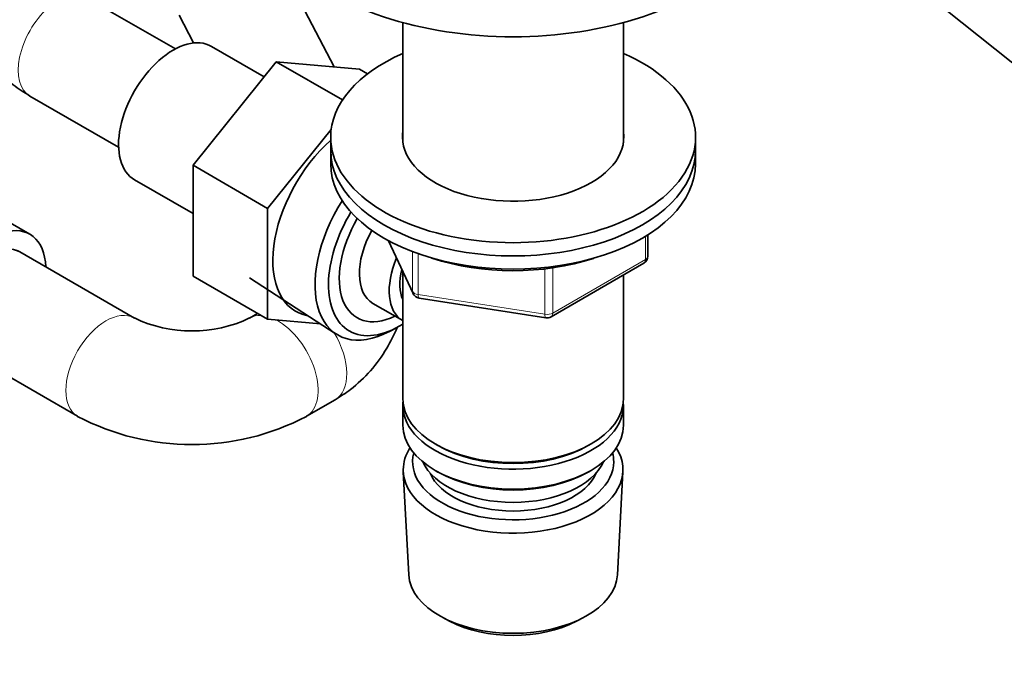
# Model space of a CAD drawing. Units: millimetres. Extents: x 0 to 2456, y 0 to 2768.
# Drawn here: x 357 to 479, y 754 to 834 of the extents above; entities that cross this region are included whole.
import ezdxf
from ezdxf import colors
from ezdxf.entities.mleader import LeaderData, LeaderLine
from ezdxf.math import Vec2, Vec3

# ---------------------------------------------------------------- set-up
doc = ezdxf.new("R2010")
doc.units = ezdxf.units.MM
doc.layers.add('DV5_Défaut', color=7, linetype='Continuous')
doc.layers.add('Défaut', color=7, linetype='Continuous')

# ---------------------------------------------------------------- blocks, each defined once
blk = doc.blocks.new('_DOT')
at = {"color": 0}
blk.add_line((0, 0), (-1, 0), dxfattribs=at)
at = {"color": 0, "const_width": 0.333}
blk.add_lwpolyline([(-0.1665, 0, 1), (0.1665, 0, 1)], format="xyb", close=True, dxfattribs=at)
blk = doc.blocks.new('SE4')
at = {"layer": 'DV5_Défaut', "color": 7, "linetype": 'Continuous', "lineweight": 35}
for p, q in [((443.37, 857.41), (496.67, 814.84)), ((396.18, 827.81), (389.44, 840.68)), ((376.58, 830.04), (365.65, 836.35)), ((377.04, 834.19), (378.83, 830.77)), ((404.63, 833.28), (404.63, 818.47)), ((431.83, 818.47), (431.83, 833.28)), ((387.54, 826.6), (381.04, 830.35)), ((389.02, 828.45), (378.77, 815.69)), ((397.18, 823.74), (389.02, 828.45)), ((399.28, 827.53), (389.02, 828.45)), ((400.26, 826.96), (399.28, 827.53)), ((358.65, 824.23), (369.58, 817.92)), ((395.79, 820.12), (387.96, 810.38)), ((395.73, 819.14), (395.73, 817.51)), ((440.73, 817.51), (440.73, 819.14)), ((395.73, 817.51), (395.73, 815.88)), ((440.73, 815.88), (440.73, 817.51)), ((378.77, 815.69), (378.77, 802.02)), ((387.96, 810.38), (378.77, 815.69)), ((358.63, 807.19), (345.9, 814.54)), ((371.54, 813.9), (378.77, 809.73)), ((387.96, 810.38), (387.96, 796.71)), ((402.87, 806.38), (405.89, 799.88)), ((434.84, 804.48), (434.84, 807.12)), ((371.52, 796.86), (357.38, 805.02)), ((422.91, 797.01), (434.34, 803.61)), ((387.96, 796.71), (378.77, 802.02)), ((385.72, 801.83), (396.4, 794.88)), ((404.63, 802.59), (404.63, 786.89)), ((431.83, 786.89), (431.83, 802.16)), ((406.64, 799.31), (422.26, 796.89)), ((400.93, 798.66), (404.61, 796.54)), ((386.72, 797.43), (385.73, 796.86)), ((387.96, 796.71), (394.48, 796.13)), ((402.98, 795.2), (403.86, 795.67)), ((350.38, 792.9), (364.52, 784.74)), ((392.73, 784.74), (396.27, 786.78)), ((404.63, 786.08), (404.63, 783.63)), ((431.83, 783.63), (431.83, 786.08)), ((408.61, 781.34), (408.96, 781.14)), ((427.49, 781.14), (427.84, 781.34)), ((404.68, 777.91), (405.37, 765.19)), ((408.61, 778.07), (408.96, 777.87)), ((427.49, 777.87), (427.84, 778.07)), ((431.09, 765.19), (431.77, 777.91)), ((409.55, 759.93), (410.4, 759.49)), ((426.05, 759.49), (426.9, 759.93))]:
    blk.add_line(p, q, dxfattribs=at)
at = {"layer": 'DV5_Défaut', "color": 7, "linetype": 'Continuous', "lineweight": 18}
for p, q in [((402.96, 806.34), (405.83, 800.15)), ((434.55, 804.07), (434.55, 806.94)), ((405.83, 800.15), (405.83, 805.04)), ((406.54, 804.78), (406.54, 799.74)), ((423.12, 797.47), (434.55, 804.07)), ((422.15, 797.32), (422.15, 802.92)), ((423.12, 803.05), (423.12, 797.47)), ((406.54, 799.74), (422.15, 797.32))]:
    blk.add_line(p, q, dxfattribs=at)
at = {"layer": 'DV5_Défaut', "color": 7, "linetype": 'Continuous', "lineweight": 35}
for centre, radius, start, end in [((433.84, 804.48), 1, 300, 360), ((406.79, 800.3), 1, 204.8961, 261.206), ((378.63, 811.81), 16.55, 244.5689, 295.4311), ((422.41, 797.88), 1, 261.206, 300), ((378.63, 811.57), 30.32, 242.2735, 297.7265)]:
    blk.add_arc(centre, radius, start, end, dxfattribs=at)
for centre, major_axis, start_param, end_param in [((418.23, 850.01), (-32, 0), 0, 3.141593), ((376.29, 822.12), (4.75, 8.23), 0, 3.141593), ((418.23, 819.14), (-22.5, 0), 5.361457, 6.283185), ((418.23, 819.14), (-22.5, 0), 0, 4.063321), ((418.23, 819.14), (-13.65, 0), 6.197567, 6.283185), ((418.23, 819.14), (-13.65, 0), 0, 3.227211), ((398.21, 809.47), (6.8, 11.78), 1.047187, 3.344865), ((418.23, 817.51), (-22.5, 0), 0, 3.141593), ((418.23, 817.51), (-22.5, 0), 0, 3.141593), ((418.23, 815.88), (-22.5, 0), 0, 3.141593), ((403.38, 806.49), (6.77, 11.73), 1.491661, 3.885146), ((404.23, 806), (-6.2, -10.74), 4.680042, 6.283185), ((404.23, 806), (5.26, 9.11), 1.56181, 3.847872), ((353.88, 798.96), (-4.75, -8.23), 2.399184, 6.283185), ((404.93, 805.59), (-4, -6.93), 4.746528, 6.283185), ((353.88, 798.96), (-3.5, -6.06), 3.141593, 6.283185), ((353.88, 798.96), (3.5, 6.06), 0, 3.141593), ((408.61, 803.47), (-4, -6.93), 4.925515, 6.283185), ((418.23, 814.24), (-20, 0), 1.046962, 2.089595), ((408.61, 803.47), (-3.08, -5.33), 5.14965, 5.910629), ((404.23, 806), (-6.2, -10.74), 0, 0.831115), ((418.23, 786.89), (13.6, 0), 3.141593, 6.283185), ((418.23, 786.08), (-13.6, 0), 6.231169, 6.283185), ((418.23, 786.08), (-13.6, 0), 0, 3.193609), ((418.23, 783.63), (13.6, 0), 3.141593, 6.283185), ((418.23, 778.16), (-13.55, 0), 5.9319, 6.283185), ((418.23, 778.16), (-13.55, 0), 0, 3.492878), ((418.23, 786.48), (-13.1, 0), 0.785398, 2.356194), ((418.23, 779.14), (12.4, 0), 2.989109, 6.283185), ((418.23, 779.14), (12.4, 0), 0, 0.152483), ((418.23, 780.77), (-11.5, 0), 0.250403, 2.891189), ((418.23, 779.14), (-10.52, 0), 0.231953, 2.90964), ((418.23, 783.22), (-13.1, 0), 0.785398, 2.356194), ((418.23, 765.42), (12.87, 0), 3.172471, 6.252307), ((418.23, 764.44), (-11.61, 0), 0.83107, 2.310522)]:
    blk.add_ellipse(centre, major_axis=major_axis, ratio=0.57735, start_param=start_param, end_param=end_param, dxfattribs=at)
at = {"layer": 'DV5_Défaut', "color": 7, "linetype": 'Continuous', "lineweight": 18}
for centre, major_axis, ratio, start_param, end_param in [((362.15, 830.29), (3.5, 6.06), 0.57735, 0, 3.141593), ((433.84, 804.48), (-0.5, 0.866), 0.57735, 3.141593, 3.926991), ((433.84, 804.48), (-1, 0), 0.57735, 2.356194, 3.141593), ((406.79, 800.3), (-1, 0), 0.57735, 0.261799, 1.308997), ((406.79, 800.3), (0.907, 0.421), 0.788675, 2.790713, 3.141593), ((406.79, 800.3), (0.153, 0.988), 0.211325, 2.202711, 3.141593), ((368.02, 790.8), (3.5, 6.06), 0.57735, 0.007435, 3.141196), ((389.23, 790.8), (-3.5, 6.06), 0.57735, 5.933786, 6.274298), ((389.23, 790.8), (-3.5, 6.06), 0.57735, 3.142058, 5.535255), ((422.41, 797.88), (-1, 0), 0.57735, 1.308997, 2.356194), ((422.41, 797.88), (0.153, 0.988), 0.211325, 2.202711, 3.141593), ((422.41, 797.88), (-0.5, 0.866), 0.57735, 3.141593, 3.926991), ((392.77, 792.84), (-3.5, 6.06), 0.57735, 3.142366, 4.740536)]:
    blk.add_ellipse(centre, major_axis=major_axis, ratio=ratio, start_param=start_param, end_param=end_param, dxfattribs=at)
at = {"layer": 'DV5_Défaut', "color": 7, "linetype": 'Continuous', "lineweight": 35}
for points, knots in [([(358.65, 848.6), (358.01, 848.21), (356.63, 847.35), (354.53, 845.54), (352.71, 843.24), (351.44, 840.72), (350.75, 837.99), (350.71, 835.15), (351.34, 832.37), (352.56, 829.83), (354.29, 827.55), (356.4, 825.64), (357.87, 824.71), (358.65, 824.23)], [0, 0, 0, 0, 0.064691, 0.166857, 0.263614, 0.356029, 0.445957, 0.54235, 0.635582, 0.727658, 0.821583, 0.91987, 1, 1, 1, 1]), ([(396.27, 786.78), (396.98, 787.22), (398.47, 788.17), (400.73, 790.31), (402.61, 792.92), (403.56, 794.81), (403.93, 795.71)], [0, 0, 0, 0, 0.193861, 0.477428, 0.761631, 1, 1, 1, 1])]:
    blk.add_open_spline(points, degree=3, knots=knots, dxfattribs=at)

msp = doc.modelspace()

# ---------------------------------------------------------------- block references
at = {"layer": 'Défaut'}
msp.add_blockref('SE4', (0, 0), dxfattribs=at)

# ---------------------------------------------------------------- leaders
at = {"layer": 'Défaut', "color": 7, "linetype": 'Continuous', "lineweight": 18}
ml = msp.add_multileader_mtext('Standard', dxfattribs=at)
ml.set_content('{\\pxsm0.9;\\fSolid Edge ISO|b1||i0||c0|p34;\\W1.;14/10/2021\\P}', color=256)
ml.set_leader_properties()
ml.set_arrow_properties(name='DOT')
ml.build(insert=Vec2(0, 0))
ml.multileader.update_dxf_attribs({"leader_type": 0, "dogleg_length": 0, "arrow_head_size": 12})
ctx = ml.context
ctx.base_point, ctx.char_height, ctx.arrow_head_size, ctx.landing_gap_size = Vec3(2368.73, 2761.17), 12, 12, 4.2
notes = []
notes.append((ctx, [(0, (0, 0, 0), (0, 0), (1, 0), 1, [])]))
ctx.mtext.insert = Vec3(2370.73, 2767.29)
for ctx, leaders in notes:
    for number, flags, end, landing, length, lines in leaders:
        leader = LeaderData()
        leader.index, (leader.has_last_leader_line, leader.has_dogleg_vector, leader.attachment_direction) = number, flags
        leader.last_leader_point, leader.dogleg_vector, leader.dogleg_length = Vec3(end), Vec3(landing), length
        for number, points, colour, breaks in lines:
            line = LeaderLine()
            line.index, line.vertices, line.color, line.breaks = number, Vec3.list(points), colors.encode_raw_color(colour), breaks
            leader.lines.append(line)
        ctx.leaders.append(leader)

doc.saveas('drawing.dxf')
